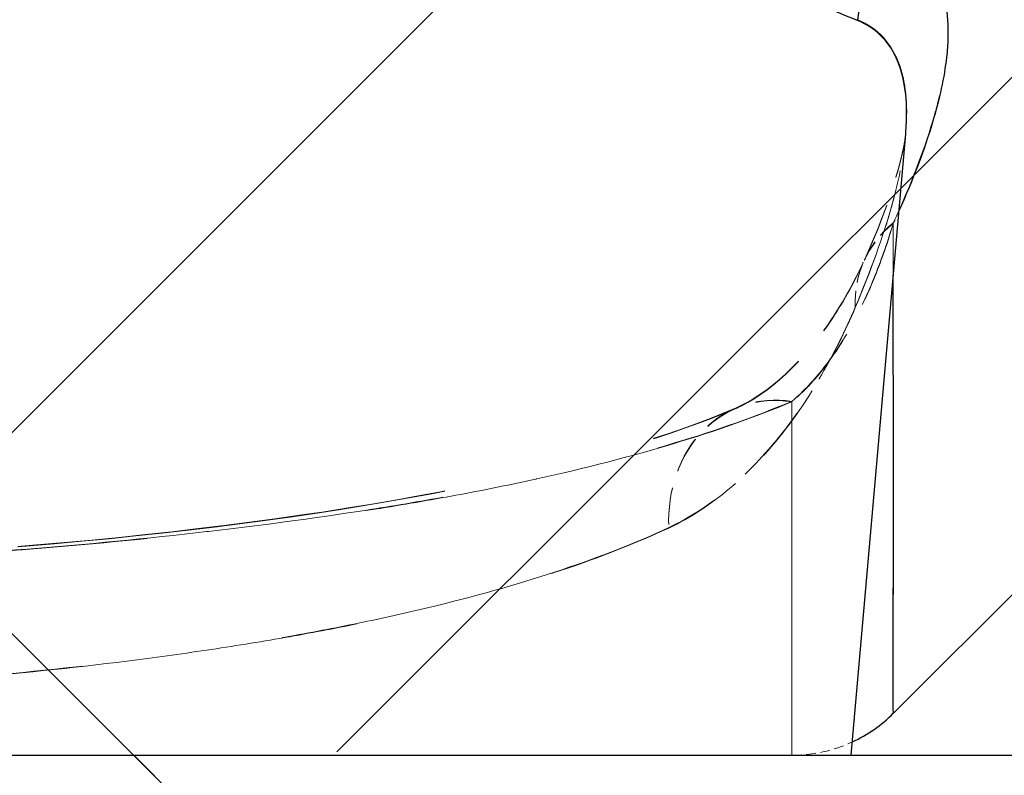
# Model space of a CAD drawing. Extents: x 0 to 12600, y 0 to 8910.
# Drawn here: x 7259 to 7279, y 2333 to 2349 of the extents above; entities that cross this region are included whole.
import ezdxf

# ---------------------------------------------------------------- set-up
doc = ezdxf.new("R2010")
doc.units = 0
doc.header["$LTSCALE"] = 9
doc.linetypes.add('HIDDEN', pattern=[9.525, 6.35, -3.175])
doc.layers.get('DEFPOINTS').update_dxf_attribs({"linetype": 'CONTINUOUS'})
for name, color, linetype in [('P001', 131, 'CONTINUOUS'), ('P004', 41, 'CONTINUOUS'), ('P901', 135, 'CONTINUOUS'), ('P_2DIM', 6, 'CONTINUOUS')]:
    doc.layers.add(name, color=color, linetype=linetype)
doc.layers.add('P902（隠線）', color=135, linetype='HIDDEN', lineweight=5)
doc.styles.add('BIGFONT', font='simplex.shx', dxfattribs={"bigfont": 'bigfont.shx'})
doc.dimstyles.new('DIMBIGFONT$0', dxfattribs={"dimscale": 30, "dimtxt": 3, "dimasz": 2, "dimexe": 1.5, "dimexo": 3, "dimgap": 0.75, "dimtad": 1, "dimdec": 1, "dimdsep": 46, "dimtxsty": 'BIGFONT', "dimsah": 1, "dimcen": 0, "dimclrt": 230, "dimadec": 1, "dimazin": 2, "dimtfac": 0.6, "dimtdec": 1, "dimtofl": 0, "dimtmove": 2, "dimatfit": 3, "dimfxl": 0, "dimtvp": 1, "dimtolj": 1, "dimarcsym": 0})

# ---------------------------------------------------------------- blocks, each defined once
blk = doc.blocks.new('*D21')
at = {"layer": 'DEFPOINTS', "color": 0}
for p in [(7274.586, 4397.183), (8742.503, 4397.183), (7854.216, 2319.701)]:
    blk.add_point(p, dxfattribs=at)
at = {"layer": 'P_2DIM', "color": 0, "lineweight": -2}
for p, q in [((7364.586, 4397.183), (8787.503, 4397.183)), ((8742.503, 2379.701), (8742.503, 4337.183)), ((7944.216, 2319.701), (8787.503, 2319.701))]:
    blk.add_line(p, q, dxfattribs=at)
at = {"layer": 'P_2DIM', "color": 0}
for points in [[(8732.503, 4337.183), (8752.503, 4337.183), (8742.503, 4397.183)], [(8732.503, 2379.701), (8752.503, 2379.701), (8742.503, 2319.701)]]:
    blk.add_solid(points, dxfattribs=at)
at = {"layer": 'P_2DIM', "color": 230, "insert": (8651.432, 3358.442), "char_height": 90, "attachment_point": 5, "rotation": 90, "style": 'BIGFONT'}
blk.add_mtext('\\A1;(692)', dxfattribs=at)
blk = doc.blocks.new('CSFCSD')
at = {"layer": 'P004'}
blk.add_line((8, 0.4), (2.75, 5.65), dxfattribs=at)

msp = doc.modelspace()

# ---------------------------------------------------------------- hatches: boundary and pattern name
at = {"layer": 'P901'}
h = msp.add_hatch(dxfattribs=at)
h.set_pattern_fill('ANSI31', color=256, scale=3, style=0)
h.set_pattern_definition([(45, (-24202.599, -14182.411), (-6.735192, 6.735192), [])])
edge = h.paths.add_edge_path()
edge.add_line((7201.753, 2347.282), (7214.885, 2334.15))
edge.add_ellipse((7217.007, 2336.272), major_axis=(0, -3), ratio=1, start_angle=315, end_angle=360)
edge.add_line((7217.007, 2333.272), (7274.521, 2333.272))
edge.add_ellipse((7274.521, 2336.272), major_axis=(0, -3), ratio=1, start_angle=0, end_angle=45)
edge.add_line((7276.643, 2334.15), (7289.775, 2347.282))
edge.add_ellipse((7287.654, 2349.404), major_axis=(2.989, 0.261), ratio=1, start_angle=310, end_angle=360)
edge.add_line((7290.642, 2349.665), (7275.111, 2527.184))
edge.add_ellipse((7272.123, 2526.922), major_axis=(2.989, 0.261), ratio=1, start_angle=0, end_angle=40)
edge.add_line((7274.244, 2529.044), (7260.895, 2542.393))
edge.add_ellipse((7258.773, 2540.272), major_axis=(2.121, 2.121), ratio=1, start_angle=0, end_angle=45)
edge.add_line((7258.773, 2543.272), (7232.755, 2543.272))
edge.add_ellipse((7232.755, 2540.272), major_axis=(-2.121, 2.121), ratio=1, start_angle=315, end_angle=360)
edge.add_line((7230.633, 2542.393), (7217.284, 2529.044))
edge.add_ellipse((7219.405, 2526.922), major_axis=(-2.989, 0.261), ratio=1, start_angle=320, end_angle=360)
edge.add_line((7216.417, 2527.184), (7200.886, 2349.665))
edge.add_ellipse((7203.875, 2349.404), major_axis=(-2.989, 0.261), ratio=1, start_angle=0, end_angle=50)
edge = h.paths.add_edge_path()
edge.add_line((7214.885, 3556.393), (7201.753, 3543.261))
edge.add_ellipse((7203.875, 3541.139), major_axis=(-2.121, 2.121), ratio=1, start_angle=0, end_angle=50)
edge.add_line((7200.886, 3540.878), (7203.19, 3514.544))
edge.add_line((7203.19, 3514.544), (7230.764, 3506.272))
edge.add_line((7230.764, 3506.272), (7230.764, 3503.272))
edge.add_line((7230.764, 3503.272), (7230.764, 3426.772))
edge.add_line((7230.764, 3426.772), (7230.764, 3399.772))
edge.add_line((7230.764, 3399.772), (7203.764, 3399.772))
edge.add_line((7203.764, 3399.772), (7005.764, 3399.772))
edge.add_line((7005.764, 3399.772), (7005.764, 3378.172))
edge.add_line((7005.764, 3378.172), (7005.764, 3377.629))
edge.add_line((7005.764, 3377.629), (7023.764, 3377))
edge.add_line((7023.764, 3377), (7215.81, 3370.294))
edge.add_line((7215.81, 3370.294), (7216.417, 3363.359))
edge.add_ellipse((7219.405, 3363.621), major_axis=(-2.121, -2.121), ratio=1, start_angle=320, end_angle=360)
edge.add_line((7217.284, 3361.499), (7230.633, 3348.15))
edge.add_ellipse((7232.755, 3350.272), major_axis=(0, -3), ratio=1, start_angle=315, end_angle=360)
edge.add_line((7232.755, 3347.272), (7258.773, 3347.272))
edge.add_ellipse((7258.773, 3350.272), major_axis=(0, -3), ratio=1, start_angle=0, end_angle=45)
edge.add_line((7260.895, 3348.15), (7274.244, 3361.499))
edge.add_ellipse((7272.123, 3363.621), major_axis=(2.121, -2.121), ratio=1, start_angle=0, end_angle=40)
edge.add_line((7275.111, 3363.359), (7275.718, 3370.294))
edge.add_line((7275.718, 3370.294), (7467.764, 3377))
edge.add_line((7467.764, 3377), (7485.764, 3377.629))
edge.add_line((7485.764, 3377.629), (7485.764, 3378.172))
edge.add_line((7485.764, 3378.172), (7485.764, 3399.772))
edge.add_line((7485.764, 3399.772), (7287.764, 3399.772))
edge.add_line((7287.764, 3399.772), (7260.764, 3399.772))
edge.add_line((7260.764, 3399.772), (7260.764, 3426.772))
edge.add_line((7260.764, 3426.772), (7260.764, 3503.272))
edge.add_line((7260.764, 3503.272), (7260.764, 3506.272))
edge.add_line((7260.764, 3506.272), (7288.338, 3514.544))
edge.add_line((7288.338, 3514.544), (7290.642, 3540.878))
edge.add_ellipse((7287.654, 3541.139), major_axis=(2.121, 2.121), ratio=1, start_angle=310, end_angle=360)
edge.add_line((7289.775, 3543.261), (7276.643, 3556.393))
edge.add_ellipse((7274.521, 3554.272), major_axis=(2.121, 2.121), ratio=1, start_angle=0, end_angle=45)
edge.add_line((7274.521, 3557.272), (7217.007, 3557.272))
edge.add_ellipse((7217.007, 3554.272), major_axis=(-2.121, 2.121), ratio=1, start_angle=315, end_angle=360)

# ---------------------------------------------------------------- linework, layer by layer
at = {"layer": 'P001'}
for p, q in [((7289.974, 2347.212), (7276.842, 2334.08)), ((7275.963, 2333.201), (7277.1, 2346.195)), ((7277.1, 2346.195), (7277.101, 2346.209)), ((7200.963, 2333.201), (7383.963, 2333.201)), ((7215.963, 2333.201), (7275.963, 2333.201)), ((7260.963, 2333.201), (7274.463, 2319.701))]:
    msp.add_line(p, q, dxfattribs=at)
msp.add_arc((7274.72, 2336.201), 3, 294.9863, 315, dxfattribs=at)
at = {"layer": 'P901'}
msp.add_ellipse((7278.964, 2348.305), major_axis=(1.042, 2.813), ratio=0.958878, start_param=1.192387, end_param=1.824239, dxfattribs=at)
for points, knots in [([(7276.092, 2348.566), (7275.871, 2348.656), (7275.621, 2348.756), (7275.345, 2348.877), (7275.069, 2348.998), (7274.767, 2349.139), (7274.441, 2349.311), (7274.115, 2349.482), (7273.766, 2349.684), (7273.396, 2349.925), (7273.025, 2350.166), (7272.633, 2350.447), (7272.231, 2350.772)], [0, 0, 0, 0, 0.25, 0.25, 0.25, 0.5, 0.5, 0.5, 0.75, 0.75, 0.75, 1, 1, 1, 1]), ([(7276.842, 2350.272), (7277.046, 2350.199), (7277.221, 2350.099), (7277.369, 2349.973), (7277.516, 2349.847), (7277.636, 2349.695), (7277.73, 2349.52), (7277.917, 2349.169), (7277.998, 2348.718), (7277.982, 2348.199), (7277.979, 2348.069), (7277.969, 2347.935), (7277.953, 2347.797), (7277.906, 2347.382), (7277.807, 2346.93), (7277.662, 2346.444), (7277.491, 2345.869), (7277.255, 2345.248), (7276.959, 2344.584)], [0, 0, 0, 0, 0.125, 0.125, 0.125, 0.25, 0.25, 0.25, 0.5, 0.5, 0.5, 0.5625, 0.5625, 0.5625, 0.7499853, 0.7499853, 0.7499853, 0.97137, 0.97137, 0.97137, 0.97137]), ([(7277.1, 2346.195), (7277.107, 2346.279), (7277.113, 2346.363), (7277.116, 2346.444), (7277.116, 2346.451), (7277.116, 2346.457), (7277.117, 2346.464), (7277.134, 2346.981), (7277.066, 2347.434), (7276.901, 2347.789), (7276.899, 2347.793), (7276.898, 2347.796), (7276.896, 2347.799), (7276.814, 2347.975), (7276.707, 2348.128), (7276.575, 2348.255), (7276.44, 2348.385), (7276.28, 2348.49), (7276.092, 2348.566)], [0.461241, 0.461241, 0.461241, 0.461241, 0.5, 0.5, 0.5, 0.5031502, 0.5031502, 0.5031502, 0.75, 0.75, 0.75, 0.7522306, 0.7522306, 0.7522306, 0.875, 0.875, 0.875, 1, 1, 1, 1]), ([(7276.842, 2334.08), (7276.842, 2334.08), (7276.842, 2334.083), (7276.842, 2334.097), (7276.842, 2334.127), (7276.841, 2334.188), (7276.841, 2334.35), (7276.841, 2334.512), (7276.841, 2335.157), (7276.841, 2335.801), (7276.842, 2337.089), (7276.842, 2337.572), (7276.843, 2338.646), (7276.843, 2339.237), (7276.842, 2340.876), (7276.841, 2341.997), (7276.841, 2343.239)], [0, 0, 0, 0, 0.03125, 0.03125, 0.0625, 0.125, 0.125, 0.25, 0.25, 0.5, 0.5, 0.625, 0.625, 0.75, 0.75, 0.9447743, 0.9447743, 0.9447743, 0.9447743])]:
    msp.add_open_spline(points, degree=3, knots=knots, dxfattribs=at)
at = {"layer": 'P902（隠線）', "ltscale": 0.003505}
msp.add_arc((7274.72, 2336.201), 3, 270, 294.9863, dxfattribs=at)
at = {"layer": 'P902（隠線）', "ltscale": 0.006466}
for centre, major_axis, ratio, start_param, end_param in [((7278.963, 2342.311), (-2.727, 1.25), 0.833044, 5.891101, 6.685389), ((7278.963, 2342.3), (-2.727, 1.251), 0.833195, 5.891127, 6.68535)]:
    msp.add_ellipse(centre, major_axis=major_axis, ratio=ratio, start_param=start_param, end_param=end_param, dxfattribs=at)
at = {"layer": 'P902（隠線）', "ltscale": 0.013255}
msp.add_ellipse((7274.72, 2337.702), major_axis=(-1.175, 2.76), ratio=0.830188, start_param=5.809328, end_param=7.424809, dxfattribs=at)
at = {"layer": 'P902（隠線）', "ltscale": 0.013254}
msp.add_ellipse((7274.72, 2337.692), major_axis=(-1.175, 2.76), ratio=0.830242, start_param=5.809574, end_param=7.424961, dxfattribs=at)
at = {"layer": 'P902（隠線）', "ltscale": 0.027268}
msp.add_open_spline([(7272.231, 2350.791), (7272.633, 2350.466), (7273.02, 2350.188), (7273.388, 2349.948), (7273.756, 2349.708), (7274.105, 2349.506), (7274.432, 2349.334), (7274.758, 2349.161), (7275.063, 2349.019), (7275.341, 2348.897), (7275.619, 2348.775), (7275.871, 2348.673), (7276.092, 2348.584)], degree=3, knots=[0, 0, 0, 0, 0.25, 0.25, 0.25, 0.5, 0.5, 0.5, 0.75, 0.75, 0.75, 1, 1, 1, 1], dxfattribs=at)
at = {"layer": 'P902（隠線）', "ltscale": 0.049599}
msp.add_open_spline([(7276.841, 2344.335), (7277.193, 2345.098), (7277.471, 2345.813), (7277.665, 2346.465), (7277.762, 2346.791), (7277.838, 2347.102), (7277.892, 2347.397), (7277.946, 2347.691), (7277.977, 2347.97), (7277.984, 2348.231), (7277.992, 2348.492), (7277.974, 2348.734), (7277.932, 2348.953), (7277.889, 2349.172), (7277.822, 2349.369), (7277.728, 2349.542), (7277.541, 2349.889), (7277.25, 2350.144), (7276.842, 2350.289)], degree=3, knots=[0, 0, 0, 0, 0.25, 0.25, 0.25, 0.375073, 0.375073, 0.375073, 0.5, 0.5, 0.5, 0.625, 0.625, 0.625, 0.75, 0.75, 0.75, 1, 1, 1, 1], dxfattribs=at)
at = {"layer": 'P902（隠線）', "ltscale": 0.046224}
msp.add_open_spline([(7276.092, 2348.584), (7276.464, 2348.432), (7276.727, 2348.172), (7276.895, 2347.821), (7276.896, 2347.818), (7276.898, 2347.815), (7276.899, 2347.812), (7276.981, 2347.638), (7277.04, 2347.442), (7277.076, 2347.225), (7277.077, 2347.22), (7277.078, 2347.215), (7277.079, 2347.21), (7277.114, 2346.992), (7277.127, 2346.752), (7277.118, 2346.495), (7277.118, 2346.489), (7277.118, 2346.483), (7277.118, 2346.476), (7277.108, 2346.218), (7277.078, 2345.944), (7277.028, 2345.654), (7276.976, 2345.357), (7276.905, 2345.044), (7276.814, 2344.716), (7276.812, 2344.71), (7276.811, 2344.704), (7276.809, 2344.698), (7276.627, 2344.044), (7276.369, 2343.331), (7276.046, 2342.572)], degree=3, knots=[0, 0, 0, 0, 0.247841, 0.247841, 0.247841, 0.25, 0.25, 0.25, 0.372271, 0.372271, 0.372271, 0.375, 0.375, 0.375, 0.497007, 0.497007, 0.497007, 0.5, 0.5, 0.5, 0.622115, 0.622115, 0.622115, 0.747729, 0.747729, 0.747729, 0.75, 0.75, 0.75, 1, 1, 1, 1], dxfattribs=at)
at = {"layer": 'P902（隠線）', "ltscale": 0.021118}
msp.add_open_spline([(7276.046, 2342.562), (7276.368, 2343.32), (7276.624, 2344.028), (7276.806, 2344.677), (7276.807, 2344.683), (7276.809, 2344.689), (7276.811, 2344.695), (7276.899, 2345.014), (7276.97, 2345.318), (7277.021, 2345.607), (7277.057, 2345.808), (7277.083, 2346.003), (7277.1, 2346.19)], degree=3, knots=[0, 0, 0, 0, 0.25, 0.25, 0.25, 0.2523375, 0.2523375, 0.2523375, 0.375, 0.375, 0.375, 0.4604317, 0.4604317, 0.4604317, 0.4604317], dxfattribs=at)
at = {"layer": 'P902（隠線）', "ltscale": 0.021682}
msp.add_open_spline([(7276.236, 2343.561), (7276.782, 2344.752), (7277.064, 2345.781), (7277.101, 2346.209)], degree=3, dxfattribs=at)
at = {"layer": 'P902（隠線）', "ltscale": 0.021632}
msp.add_open_spline([(7276.236, 2343.551), (7276.781, 2344.738), (7277.063, 2345.768), (7277.1, 2346.19)], degree=3, dxfattribs=at)
at = {"layer": 'P902（隠線）'}
msp.add_open_spline([(7277.1, 2346.19), (7277.1, 2346.191), (7277.1, 2346.193), (7277.1, 2346.195)], degree=3, dxfattribs=at)
at = {"layer": 'P902（隠線）', "ltscale": 0.001331}
msp.add_open_spline([(7276.959, 2344.584), (7276.921, 2344.498), (7276.881, 2344.411), (7276.841, 2344.324)], degree=3, dxfattribs=at)
at = {"layer": 'P902（隠線）', "ltscale": 0.029394}
msp.add_open_spline([(7274.72, 2340.603), (7274.973, 2340.816), (7275.203, 2341.066), (7275.412, 2341.338), (7275.625, 2341.615), (7275.815, 2341.914), (7275.988, 2342.231), (7275.993, 2342.24), (7275.998, 2342.25), (7276.004, 2342.259), (7276.173, 2342.571), (7276.325, 2342.899), (7276.461, 2343.238), (7276.604, 2343.593), (7276.73, 2343.96), (7276.841, 2344.335)], degree=3, knots=[0, 0, 0, 0, 0.244005, 0.244005, 0.244005, 0.492602, 0.492602, 0.492602, 0.5, 0.5, 0.5, 0.744337, 0.744337, 0.744337, 1, 1, 1, 1], dxfattribs=at)
at = {"layer": 'P902（隠線）', "ltscale": 0.029398}
msp.add_open_spline([(7276.841, 2344.324), (7276.73, 2343.948), (7276.604, 2343.58), (7276.46, 2343.224), (7276.323, 2342.885), (7276.171, 2342.557), (7276.002, 2342.246), (7275.996, 2342.234), (7275.989, 2342.223), (7275.983, 2342.211), (7275.81, 2341.896), (7275.619, 2341.597), (7275.407, 2341.322), (7275.2, 2341.053), (7274.972, 2340.806), (7274.72, 2340.594)], degree=3, knots=[0, 0, 0, 0, 0.2563314, 0.2563314, 0.2563314, 0.5, 0.5, 0.5, 0.5090027, 0.5090027, 0.5090027, 0.7569015, 0.7569015, 0.7569015, 0.999999, 0.999999, 0.999999, 0.999999], dxfattribs=at)
at = {"layer": 'P902（隠線）', "ltscale": 0.158782}
msp.add_open_spline([(7276.841, 2344.335), (7276.841, 2342.173), (7276.842, 2340.344), (7276.842, 2338.853), (7276.842, 2338.024), (7276.842, 2337.3), (7276.842, 2336.682), (7276.841, 2336.249), (7276.841, 2335.869), (7276.841, 2335.544), (7276.841, 2335.219), (7276.841, 2334.948), (7276.841, 2334.731), (7276.841, 2334.297), (7276.842, 2334.08), (7276.842, 2334.08)], degree=3, knots=[0, 0, 0, 0, 0.321265, 0.321265, 0.321265, 0.5, 0.5, 0.5, 0.625, 0.625, 0.625, 0.75, 0.75, 0.75, 1, 1, 1, 1], dxfattribs=at)
at = {"layer": 'P902（隠線）', "ltscale": 0.01018}
msp.add_open_spline([(7276.841, 2343.239), (7276.841, 2343.591), (7276.841, 2343.952), (7276.841, 2344.324)], degree=3, dxfattribs=at)
at = {"layer": 'P902（隠線）', "ltscale": 0.028925}
msp.add_open_spline([(7273.545, 2340.462), (7274.132, 2340.712), (7274.805, 2341.289), (7275.686, 2342.493), (7275.984, 2343.012), (7276.236, 2343.561)], degree=3, knots=[0, 0, 0, 0, 0.2182408, 0.2182408, 0.3505513, 0.3505513, 0.3505513, 0.3505513], dxfattribs=at)
at = {"layer": 'P902（隠線）', "ltscale": 0.028928}
msp.add_open_spline([(7273.545, 2340.453), (7274.222, 2340.741), (7274.984, 2341.446), (7275.82, 2342.721), (7276.042, 2343.127), (7276.236, 2343.551)], degree=3, knots=[0, 0, 0, 0, 0.2483329, 0.2483329, 0.3504327, 0.3504327, 0.3504327, 0.3504327], dxfattribs=at)
at = {"layer": 'P902（隠線）', "ltscale": 0.029464}
msp.add_open_spline([(7276.046, 2342.572), (7275.839, 2342.086), (7275.605, 2341.613), (7275.343, 2341.16), (7275.085, 2340.715), (7274.799, 2340.29), (7274.482, 2339.893), (7274.479, 2339.889), (7274.475, 2339.884), (7274.471, 2339.88), (7274.155, 2339.485), (7273.808, 2339.119), (7273.424, 2338.794), (7273.036, 2338.466), (7272.61, 2338.179), (7272.147, 2337.963)], degree=3, knots=[0, 0, 0, 0, 0.25196, 0.25196, 0.25196, 0.5, 0.5, 0.5, 0.502865, 0.502865, 0.502865, 0.75, 0.75, 0.75, 1, 1, 1, 1], dxfattribs=at)
at = {"layer": 'P902（隠線）', "ltscale": 0.029467}
msp.add_open_spline([(7272.147, 2337.954), (7272.61, 2338.169), (7273.03, 2338.452), (7273.415, 2338.777), (7273.801, 2339.102), (7274.152, 2339.471), (7274.472, 2339.871), (7274.791, 2340.268), (7275.08, 2340.697), (7275.34, 2341.145), (7275.604, 2341.6), (7275.839, 2342.075), (7276.046, 2342.562)], degree=3, knots=[0, 0, 0, 0, 0.25, 0.25, 0.25, 0.5, 0.5, 0.5, 0.748173, 0.748173, 0.748173, 1, 1, 1, 1], dxfattribs=at)
at = {"layer": 'P902（隠線）', "ltscale": 0.161195}
msp.add_open_spline([(7217.206, 2340.603), (7217.959, 2340.287), (7218.789, 2339.994), (7219.684, 2339.724), (7220.57, 2339.458), (7221.522, 2339.213), (7222.539, 2338.99), (7222.548, 2338.988), (7222.557, 2338.986), (7222.565, 2338.984), (7223.069, 2338.873), (7223.588, 2338.768), (7224.125, 2338.667), (7224.67, 2338.564), (7225.235, 2338.466), (7225.813, 2338.373), (7225.825, 2338.371), (7225.837, 2338.369), (7225.849, 2338.367), (7226.417, 2338.276), (7226.996, 2338.191), (7227.584, 2338.111), (7228.186, 2338.029), (7228.798, 2337.952), (7229.422, 2337.88), (7229.435, 2337.879), (7229.448, 2337.877), (7229.461, 2337.875), (7230.697, 2337.734), (7231.974, 2337.611), (7233.295, 2337.506), (7233.307, 2337.505), (7233.32, 2337.504), (7233.332, 2337.503), (7234.666, 2337.397), (7236.052, 2337.309), (7237.445, 2337.24), (7238.833, 2337.171), (7240.234, 2337.121), (7241.65, 2337.087), (7242.363, 2337.069), (7243.08, 2337.057), (7243.8, 2337.048), (7244.521, 2337.039), (7245.245, 2337.035), (7245.972, 2337.035), (7246.7, 2337.035), (7247.429, 2337.039), (7248.151, 2337.048), (7248.869, 2337.057), (7249.58, 2337.07), (7250.289, 2337.087), (7251.711, 2337.121), (7253.117, 2337.172), (7254.505, 2337.241), (7254.515, 2337.242), (7254.525, 2337.242), (7254.535, 2337.243), (7255.231, 2337.278), (7255.923, 2337.317), (7256.611, 2337.361), (7257.285, 2337.404), (7257.956, 2337.452), (7258.614, 2337.505), (7258.627, 2337.506), (7258.639, 2337.507), (7258.652, 2337.508), (7259.976, 2337.613), (7261.254, 2337.736), (7262.487, 2337.878), (7262.501, 2337.88), (7262.514, 2337.881), (7262.527, 2337.883), (7263.758, 2338.025), (7264.945, 2338.186), (7266.086, 2338.369), (7266.098, 2338.371), (7266.11, 2338.372), (7266.122, 2338.374), (7266.697, 2338.467), (7267.263, 2338.565), (7267.811, 2338.668), (7268.349, 2338.77), (7268.871, 2338.876), (7269.375, 2338.987), (7269.384, 2338.989), (7269.393, 2338.991), (7269.402, 2338.993), (7270.426, 2339.219), (7271.381, 2339.464), (7272.268, 2339.732), (7273.153, 2339.999), (7273.971, 2340.289), (7274.72, 2340.603)], degree=3, knots=[0, 0, 0, 0, 0.0625, 0.0625, 0.0625, 0.124461, 0.124461, 0.124461, 0.125, 0.125, 0.125, 0.155652, 0.155652, 0.155652, 0.186849, 0.186849, 0.186849, 0.1875, 0.1875, 0.1875, 0.218067, 0.218067, 0.218067, 0.249335, 0.249335, 0.249335, 0.25, 0.25, 0.25, 0.31191, 0.31191, 0.31191, 0.3125, 0.3125, 0.3125, 0.375, 0.375, 0.375, 0.437303, 0.437303, 0.437303, 0.468659, 0.468659, 0.468659, 0.5, 0.5, 0.5, 0.531366, 0.531366, 0.531366, 0.5625, 0.5625, 0.5625, 0.625, 0.625, 0.625, 0.625436, 0.625436, 0.625436, 0.65676, 0.65676, 0.65676, 0.6875, 0.6875, 0.6875, 0.688092, 0.688092, 0.688092, 0.75, 0.75, 0.75, 0.750668, 0.750668, 0.750668, 0.8125, 0.8125, 0.8125, 0.813151, 0.813151, 0.813151, 0.844366, 0.844366, 0.844366, 0.875, 0.875, 0.875, 0.875538, 0.875538, 0.875538, 0.937824, 0.937824, 0.937824, 1, 1, 1, 1], dxfattribs=at)
at = {"layer": 'P902（隠線）', "ltscale": 0.161197}
msp.add_open_spline([(7274.72, 2340.594), (7273.968, 2340.278), (7273.137, 2339.985), (7272.243, 2339.716), (7271.356, 2339.449), (7270.404, 2339.205), (7269.387, 2338.981), (7269.378, 2338.979), (7269.37, 2338.977), (7269.361, 2338.975), (7268.857, 2338.865), (7268.338, 2338.759), (7267.802, 2338.658), (7267.256, 2338.556), (7266.692, 2338.458), (7266.113, 2338.365), (7266.101, 2338.363), (7266.089, 2338.361), (7266.077, 2338.359), (7265.509, 2338.268), (7264.931, 2338.183), (7264.342, 2338.103), (7263.74, 2338.021), (7263.128, 2337.944), (7262.505, 2337.872), (7262.491, 2337.871), (7262.478, 2337.869), (7262.465, 2337.868), (7261.229, 2337.726), (7259.952, 2337.604), (7258.631, 2337.499), (7258.619, 2337.498), (7258.606, 2337.497), (7258.594, 2337.496), (7257.26, 2337.39), (7255.875, 2337.302), (7254.482, 2337.233), (7253.093, 2337.164), (7251.692, 2337.114), (7250.276, 2337.08), (7249.563, 2337.063), (7248.846, 2337.05), (7248.126, 2337.041), (7247.405, 2337.032), (7246.681, 2337.028), (7245.954, 2337.028), (7245.226, 2337.028), (7244.497, 2337.033), (7243.775, 2337.041), (7243.057, 2337.05), (7242.346, 2337.063), (7241.637, 2337.08), (7240.215, 2337.114), (7238.809, 2337.165), (7237.42, 2337.234), (7237.411, 2337.235), (7237.401, 2337.235), (7237.391, 2337.236), (7236.695, 2337.27), (7236.003, 2337.31), (7235.315, 2337.354), (7234.64, 2337.397), (7233.97, 2337.445), (7233.312, 2337.497), (7233.299, 2337.498), (7233.287, 2337.499), (7233.274, 2337.5), (7231.95, 2337.606), (7230.672, 2337.729), (7229.439, 2337.87), (7229.425, 2337.872), (7229.412, 2337.874), (7229.399, 2337.875), (7228.168, 2338.017), (7226.981, 2338.178), (7225.84, 2338.361), (7225.828, 2338.363), (7225.816, 2338.365), (7225.804, 2338.366), (7225.229, 2338.459), (7224.663, 2338.557), (7224.115, 2338.66), (7223.576, 2338.762), (7223.055, 2338.868), (7222.551, 2338.979), (7222.542, 2338.981), (7222.533, 2338.982), (7222.524, 2338.984), (7221.5, 2339.21), (7220.545, 2339.456), (7219.658, 2339.723), (7218.773, 2339.99), (7217.955, 2340.28), (7217.206, 2340.594)], degree=3, knots=[0, 0, 0, 0, 0.0625, 0.0625, 0.0625, 0.124461, 0.124461, 0.124461, 0.125, 0.125, 0.125, 0.155652, 0.155652, 0.155652, 0.186849, 0.186849, 0.186849, 0.1875, 0.1875, 0.1875, 0.218067, 0.218067, 0.218067, 0.249335, 0.249335, 0.249335, 0.25, 0.25, 0.25, 0.31191, 0.31191, 0.31191, 0.3125, 0.3125, 0.3125, 0.375, 0.375, 0.375, 0.437303, 0.437303, 0.437303, 0.468659, 0.468659, 0.468659, 0.5, 0.5, 0.5, 0.531366, 0.531366, 0.531366, 0.5625, 0.5625, 0.5625, 0.625, 0.625, 0.625, 0.625436, 0.625436, 0.625436, 0.65676, 0.65676, 0.65676, 0.6875, 0.6875, 0.6875, 0.688092, 0.688092, 0.688092, 0.75, 0.75, 0.75, 0.750668, 0.750668, 0.750668, 0.8125, 0.8125, 0.8125, 0.813151, 0.813151, 0.813151, 0.844366, 0.844366, 0.844366, 0.875, 0.875, 0.875, 0.875538, 0.875538, 0.875538, 0.937824, 0.937824, 0.937824, 1, 1, 1, 1], dxfattribs=at)
at = {"layer": 'P902（隠線）', "ltscale": 0.135023}
msp.add_open_spline([(7274.72, 2333.201), (7274.72, 2333.201), (7274.719, 2333.824), (7274.72, 2335.07), (7274.72, 2335.693), (7274.721, 2336.47), (7274.721, 2337.393), (7274.721, 2338.316), (7274.72, 2339.387), (7274.72, 2340.603)], degree=3, knots=[0, 0, 0, 0, 0.5, 0.5, 0.5, 0.75, 0.75, 0.75, 1, 1, 1, 1], dxfattribs=at)
at = {"layer": 'P902（隠線）', "ltscale": 0.134937}
msp.add_open_spline([(7274.72, 2340.594), (7274.72, 2340.065), (7274.72, 2339.565), (7274.721, 2339.091), (7274.721, 2338.472), (7274.721, 2337.899), (7274.721, 2337.375), (7274.721, 2337.348), (7274.721, 2337.321), (7274.721, 2337.294), (7274.721, 2336.749), (7274.72, 2336.259), (7274.72, 2335.822), (7274.72, 2335.546), (7274.72, 2335.291), (7274.72, 2335.058), (7274.719, 2334.556), (7274.719, 2334.157), (7274.719, 2333.858), (7274.72, 2333.421), (7274.72, 2333.201), (7274.72, 2333.201)], degree=3, knots=[0, 0, 0, 0, 0.10843, 0.10843, 0.10843, 0.25, 0.25, 0.25, 0.257297, 0.257297, 0.257297, 0.405873, 0.405873, 0.405873, 0.5, 0.5, 0.5, 0.702613, 0.702613, 0.702613, 1, 1, 1, 1], dxfattribs=at)
at = {"layer": 'P902（隠線）', "ltscale": 0.157545}
msp.add_open_spline([(7218.381, 2340.462), (7219.727, 2339.889), (7221.516, 2339.351), (7225.761, 2338.444), (7228.292, 2338.067), (7233.895, 2337.486), (7237.059, 2337.285), (7243.581, 2337.07), (7247.021, 2337.057), (7253.712, 2337.226), (7257.045, 2337.412), (7263.106, 2337.992), (7265.917, 2338.393), (7270.386, 2339.344), (7272.188, 2339.885), (7273.545, 2340.462)], degree=3, knots=[0, 0, 0, 0, 0.296211, 0.296211, 0.604336, 0.604336, 0.931303, 0.931303, 1.267006, 1.267006, 1.606809, 1.606809, 1.943561, 1.943561, 2.241754, 2.241754, 2.241754, 2.241754], dxfattribs=at)
at = {"layer": 'P902（隠線）', "ltscale": 0.15755}
msp.add_open_spline([(7218.381, 2340.453), (7219.78, 2339.857), (7221.656, 2339.301), (7226.038, 2338.39), (7228.598, 2338.019), (7234.246, 2337.453), (7237.426, 2337.259), (7243.969, 2337.058), (7247.416, 2337.053), (7254.103, 2337.237), (7257.424, 2337.431), (7263.44, 2338.027), (7266.22, 2338.436), (7270.54, 2339.381), (7272.248, 2339.901), (7273.545, 2340.453)], degree=3, knots=[0, 0, 0, 0, 0.307726, 0.307726, 0.616678, 0.616678, 0.943906, 0.943906, 1.280209, 1.280209, 1.620117, 1.620117, 1.956208, 1.956208, 2.241803, 2.241803, 2.241803, 2.241803], dxfattribs=at)
at = {"layer": 'P902（隠線）', "ltscale": 0.147471}
msp.add_open_spline([(7272.147, 2337.963), (7271.465, 2337.645), (7270.718, 2337.352), (7269.909, 2337.081), (7269.105, 2336.811), (7268.24, 2336.563), (7267.31, 2336.335), (7266.839, 2336.219), (7266.351, 2336.109), (7265.847, 2336.003), (7265.353, 2335.899), (7264.844, 2335.801), (7264.326, 2335.708), (7263.279, 2335.52), (7262.188, 2335.355), (7261.054, 2335.209), (7259.921, 2335.063), (7258.745, 2334.937), (7257.525, 2334.828), (7256.91, 2334.773), (7256.282, 2334.723), (7255.65, 2334.678), (7255.028, 2334.633), (7254.403, 2334.594), (7253.774, 2334.559), (7252.505, 2334.488), (7251.22, 2334.436), (7249.92, 2334.401), (7249.268, 2334.383), (7248.614, 2334.37), (7247.954, 2334.361), (7247.296, 2334.352), (7246.633, 2334.348), (7245.972, 2334.348), (7245.31, 2334.348), (7244.651, 2334.352), (7243.996, 2334.361), (7243.34, 2334.369), (7242.688, 2334.382), (7242.04, 2334.4), (7240.737, 2334.435), (7239.45, 2334.487), (7238.174, 2334.558), (7236.901, 2334.628), (7235.636, 2334.719), (7234.419, 2334.826), (7233.203, 2334.934), (7232.028, 2335.06), (7230.893, 2335.206), (7230.331, 2335.279), (7229.781, 2335.355), (7229.239, 2335.438), (7228.685, 2335.522), (7228.141, 2335.611), (7227.608, 2335.707), (7227.087, 2335.8), (7226.579, 2335.898), (7226.088, 2336.001), (7225.586, 2336.106), (7225.1, 2336.216), (7224.629, 2336.332), (7223.698, 2336.56), (7222.828, 2336.808), (7222.02, 2337.08), (7221.211, 2337.351), (7220.459, 2337.646), (7219.779, 2337.963)], degree=3, knots=[0, 0, 0, 0, 0.062702, 0.062702, 0.062702, 0.125, 0.125, 0.125, 0.156595, 0.156595, 0.156595, 0.1875, 0.1875, 0.1875, 0.25, 0.25, 0.25, 0.3125, 0.3125, 0.3125, 0.344026, 0.344026, 0.344026, 0.375, 0.375, 0.375, 0.4375, 0.4375, 0.4375, 0.468817, 0.468817, 0.468817, 0.5, 0.5, 0.5, 0.531164, 0.531164, 0.531164, 0.56235, 0.56235, 0.56235, 0.625, 0.625, 0.625, 0.6875, 0.6875, 0.6875, 0.75, 0.75, 0.75, 0.780892, 0.780892, 0.780892, 0.8125, 0.8125, 0.8125, 0.84338, 0.84338, 0.84338, 0.875, 0.875, 0.875, 0.9375, 0.9375, 0.9375, 1, 1, 1, 1], dxfattribs=at)
at = {"layer": 'P902（隠線）', "ltscale": 0.147472}
msp.add_open_spline([(7219.779, 2337.954), (7220.461, 2337.636), (7221.208, 2337.343), (7222.017, 2337.072), (7222.821, 2336.802), (7223.686, 2336.555), (7224.616, 2336.327), (7225.087, 2336.211), (7225.575, 2336.1), (7226.079, 2335.995), (7226.573, 2335.891), (7227.082, 2335.793), (7227.6, 2335.7), (7228.647, 2335.513), (7229.738, 2335.347), (7230.872, 2335.201), (7232.005, 2335.056), (7233.181, 2334.929), (7234.401, 2334.821), (7235.016, 2334.766), (7235.644, 2334.716), (7236.276, 2334.671), (7236.897, 2334.626), (7237.523, 2334.587), (7238.152, 2334.552), (7239.421, 2334.481), (7240.705, 2334.429), (7242.006, 2334.394), (7242.658, 2334.376), (7243.312, 2334.363), (7243.972, 2334.354), (7244.63, 2334.345), (7245.293, 2334.341), (7245.954, 2334.341), (7246.616, 2334.341), (7247.275, 2334.345), (7247.93, 2334.354), (7248.586, 2334.362), (7249.238, 2334.375), (7249.886, 2334.393), (7251.189, 2334.428), (7252.476, 2334.48), (7253.752, 2334.551), (7255.025, 2334.621), (7256.29, 2334.711), (7257.507, 2334.819), (7258.723, 2334.927), (7259.898, 2335.053), (7261.034, 2335.199), (7261.595, 2335.271), (7262.145, 2335.348), (7262.687, 2335.43), (7263.241, 2335.514), (7263.785, 2335.603), (7264.318, 2335.699), (7264.839, 2335.792), (7265.347, 2335.89), (7265.838, 2335.993), (7266.34, 2336.098), (7266.826, 2336.208), (7267.297, 2336.323), (7268.228, 2336.551), (7269.098, 2336.8), (7269.907, 2337.071), (7270.715, 2337.342), (7271.467, 2337.637), (7272.147, 2337.954)], degree=3, knots=[0, 0, 0, 0, 0.062702, 0.062702, 0.062702, 0.125, 0.125, 0.125, 0.156595, 0.156595, 0.156595, 0.1875, 0.1875, 0.1875, 0.25, 0.25, 0.25, 0.3125, 0.3125, 0.3125, 0.344026, 0.344026, 0.344026, 0.375, 0.375, 0.375, 0.4375, 0.4375, 0.4375, 0.468816, 0.468816, 0.468816, 0.5, 0.5, 0.5, 0.531164, 0.531164, 0.531164, 0.562351, 0.562351, 0.562351, 0.625, 0.625, 0.625, 0.6875, 0.6875, 0.6875, 0.75, 0.75, 0.75, 0.780893, 0.780893, 0.780893, 0.8125, 0.8125, 0.8125, 0.843381, 0.843381, 0.843381, 0.875, 0.875, 0.875, 0.9375, 0.9375, 0.9375, 1, 1, 1, 1], dxfattribs=at)

# ---------------------------------------------------------------- block references
at = {"layer": 'P004', "xscale": 3, "yscale": 3, "zscale": 3}
msp.add_blockref('CSFCSD', (7245.963, 2323.001), dxfattribs=at)

# ---------------------------------------------------------------- dimensions: what is measured, and where the dimension line sits
at = {"layer": 'P_2DIM'}
dim = msp.add_linear_dim(base=(8742.503, 4397.183), p1=(7854.216, 2319.701), p2=(7274.586, 4397.183), angle=90, text='(<>)', dimstyle='DIMBIGFONT$0', override={"dimdec": 0, "dimlfac": 0.333333}, dxfattribs=at)
dim.commit()
dim.dimension.update_dxf_attribs({"geometry": '*D21', "text_midpoint": (8651.432, 3358.442)})

doc.saveas('drawing.dxf')
